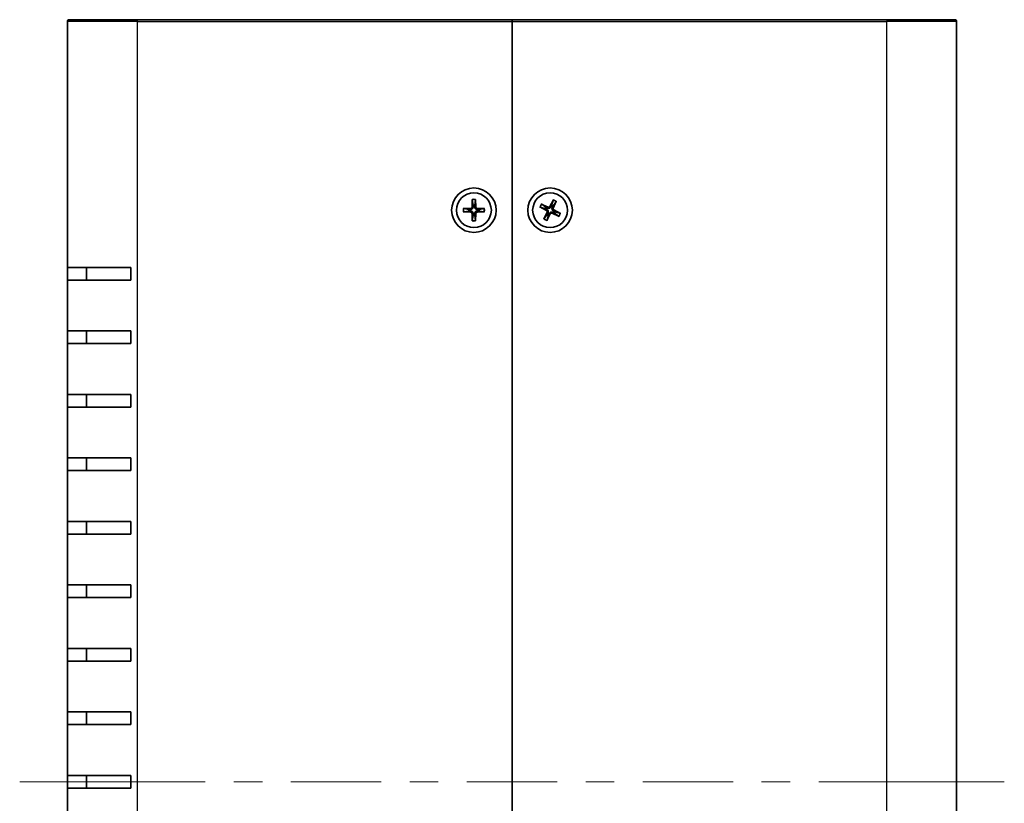
# Model space of a CAD drawing. Units: millimetres. Extents: x 43 to 4375, y 24 to 867.
# Drawn here: x 1866 to 2021, y 432 to 556 of the extents above; entities that cross this region are included whole.
import ezdxf

# ---------------------------------------------------------------- set-up
doc = ezdxf.new("R2010")
doc.units = ezdxf.units.MM
doc.header["$LTSCALE"] = 3
for name, color, linetype, lineweight in [('Centerline (ISO)', 131, 'Continuous', 18), ('Visible (ISO)', 7, 'Continuous', 35), ('Visible Narrow (ISO)', 7, 'Continuous', 25)]:
    doc.layers.add(name, color=color, linetype=linetype, lineweight=lineweight)

msp = doc.modelspace()

# ---------------------------------------------------------------- linework, layer by layer
at = {"layer": 'Centerline (ISO)'}
for p, q in [((1873.632618484325, 435.6409461733051), (1866.132618484325, 435.6409461733051)), ((1873.632618484325, 435.6409461733051), (1881.132618484325, 435.6409461733051)), ((2013.632618484328, 435.6409461733051), (2006.132618484328, 435.6409461733051)), ((2013.632618484328, 435.6409461733051), (2021.132618484328, 435.6409461733051))]:
    msp.add_line(p, q, dxfattribs=at)
at = {"layer": 'Centerline (ISO)', "linetype": 'Continuous'}
for p, q in [((1895.332618484326, 435.6409461733051), (1881.132618484325, 435.6409461733051)), ((1904.332618484326, 435.6409461733051), (1899.832618484326, 435.6409461733051)), ((1923.032618484327, 435.6409461733051), (1908.832618484326, 435.6409461733051)), ((1932.032618484327, 435.6409461733051), (1927.532618484326, 435.6409461733051)), ((1950.732618484327, 435.6409461733051), (1936.532618484326, 435.6409461733051)), ((1959.732618484327, 435.6409461733051), (1955.232618484327, 435.6409461733051)), ((1978.432618484327, 435.6409461733051), (1964.232618484327, 435.6409461733051)), ((1987.432618484327, 435.6409461733051), (1982.932618484327, 435.6409461733051)), ((2006.132618484328, 435.6409461733051), (1991.932618484327, 435.6409461733051))]:
    msp.add_line(p, q, dxfattribs=at)
at = {"layer": 'Visible (ISO)'}
for p, q in [((1873.632618484327, 516.6409461733052), (1873.632618484327, 555.3409461733052)), ((1873.932618484326, 555.6409461733051), (1884.63261848433, 555.6409461733051)), ((1943.63261848433, 555.6409461733051), (1884.63261848433, 555.6409461733051)), ((1943.63261848433, 555.6409461733052), (1943.63261848433, 555.3409461733052)), ((1943.632618484331, 555.340946173305), (1943.632618484331, 555.6409461733051)), ((2002.632618484331, 555.640946173305), (1943.632618484331, 555.640946173305)), ((1943.63261848433, 555.3409461733052), (1943.63261848433, 315.9409461733052)), ((1943.632618484331, 315.940946173305), (1943.632618484331, 555.3409461733049)), ((2002.632618484331, 555.640946173305), (2013.332618484328, 555.640946173305)), ((2013.632618484328, 555.340946173305), (2013.632618484328, 315.9409461733051)), ((1937.38190507374, 527.3349949981881), (1937.34837753826, 526.1436521853811)), ((1937.384237767592, 527.2439290532027), (1937.502645060909, 526.4510775890363)), ((1937.76259190775, 526.4510775890363), (1937.880999201068, 527.2439290532027)), ((1937.88333189492, 527.3349949981881), (1937.9168594304, 526.1436521853811)), ((1950.154550211264, 527.2719722024528), (1949.59915876798, 526.2174760488377)), ((1950.116490169925, 527.1892081942732), (1949.873173413753, 526.4253818478386)), ((1950.604601526509, 527.0508779450782), (1950.109394783374, 525.9668151817585)), ((1935.938569659447, 525.8916595838948), (1937.129912472254, 525.9251871193749)), ((1936.822487068598, 525.7709195967258), (1936.029635604432, 525.8893268900429)), ((1936.029635604432, 525.3925654565671), (1936.822487068598, 525.5109727498842)), ((1939.326667309213, 525.8916595838948), (1938.135324496406, 525.9251871193749)), ((1939.235601364227, 525.8893268900429), (1938.442749900061, 525.7709195967258)), ((1938.442749900061, 525.5109727498842), (1939.235601364227, 525.3925654565671)), ((1948.001592455183, 526.1628779002377), (1949.056088608798, 525.607486456954)), ((1948.084356463363, 526.1248178588987), (1948.848182809797, 525.881501102728)), ((1948.222686712558, 526.612929215483), (1949.306749475877, 526.1177224723485)), ((1948.962801239908, 526.1148141513595), (1948.303393610136, 526.5706817956803)), ((1950.106486462385, 526.3107634177271), (1950.562354106706, 526.9701710475001)), ((1951.263644513479, 525.1190144463724), (1950.209148359864, 525.6744058896562)), ((1935.938569659447, 525.3902327627153), (1937.129912472254, 525.3567052272354)), ((1937.38190507374, 523.946897348422), (1937.34837753826, 525.138240161229)), ((1937.502645060909, 524.8308147575738), (1937.384237767592, 524.0379632934075)), ((1937.880999201068, 524.0379632934075), (1937.76259190775, 524.8308147575738)), ((1937.88333189492, 523.946897348422), (1937.9168594304, 525.138240161229)), ((1939.326667309213, 525.3902327627153), (1938.135324496406, 525.3567052272354)), ((1948.660635442153, 524.2310144015319), (1949.155842185287, 525.3150771648515)), ((1949.158750506276, 524.9711289288829), (1948.702882861956, 524.3117212991101)), ((1949.110686757398, 524.0099201441571), (1949.666078200682, 525.0644162977724)), ((1949.148746798737, 524.0926841523367), (1949.392063554907, 524.8565104987716)), ((1951.042550256104, 524.668963131127), (1949.958487492784, 525.1641698742616)), ((1950.302435728752, 525.1670781952507), (1950.961843358526, 524.7112105509298)), ((1951.180880505299, 525.1570744877114), (1950.417054158864, 525.4003912438822)), ((1873.632618484325, 514.6409461733052), (1873.632618484325, 516.6409461733052)), ((1883.63261848433, 516.6409461733052), (1873.632618484327, 516.6409461733052)), ((1876.632618484325, 516.6409461733052), (1876.632618484325, 514.6409461733052)), ((1883.63261848433, 516.6409461733052), (1883.63261848433, 514.6409461733052)), ((1873.632618484327, 506.6409461733051), (1873.632618484327, 514.6409461733052)), ((1873.632618484327, 514.6409461733052), (1883.63261848433, 514.6409461733052)), ((1873.632618484325, 504.6409461733052), (1873.632618484325, 506.6409461733051)), ((1883.63261848433, 506.6409461733051), (1873.632618484327, 506.6409461733051)), ((1876.632618484325, 506.6409461733051), (1876.632618484325, 504.6409461733052)), ((1883.63261848433, 506.6409461733051), (1883.63261848433, 504.6409461733052)), ((1873.632618484327, 496.6409461733051), (1873.632618484327, 504.6409461733052)), ((1873.632618484327, 504.6409461733052), (1883.63261848433, 504.6409461733052)), ((1873.632618484325, 494.640946173305), (1873.632618484325, 496.6409461733051)), ((1883.63261848433, 496.6409461733051), (1873.632618484327, 496.6409461733051)), ((1876.632618484325, 496.6409461733051), (1876.632618484325, 494.640946173305)), ((1883.63261848433, 496.6409461733051), (1883.63261848433, 494.640946173305)), ((1873.632618484327, 486.6409461733051), (1873.632618484327, 494.640946173305)), ((1873.632618484327, 494.640946173305), (1883.63261848433, 494.640946173305)), ((1873.632618484325, 484.6409461733052), (1873.632618484325, 486.6409461733051)), ((1883.63261848433, 486.6409461733051), (1873.632618484327, 486.6409461733051)), ((1876.632618484325, 486.6409461733051), (1876.632618484325, 484.6409461733052)), ((1883.63261848433, 486.6409461733051), (1883.63261848433, 484.6409461733052)), ((1873.632618484327, 476.6409461733052), (1873.632618484327, 484.6409461733052)), ((1873.632618484327, 484.6409461733052), (1883.63261848433, 484.6409461733052)), ((1873.632618484325, 474.6409461733051), (1873.632618484325, 476.6409461733052)), ((1883.63261848433, 476.6409461733052), (1873.632618484327, 476.6409461733052)), ((1876.632618484325, 476.6409461733052), (1876.632618484325, 474.6409461733051)), ((1883.63261848433, 476.6409461733052), (1883.63261848433, 474.6409461733051)), ((1873.632618484327, 466.6409461733051), (1873.632618484327, 474.6409461733051)), ((1873.632618484327, 474.6409461733051), (1883.63261848433, 474.6409461733051)), ((1873.632618484325, 464.6409461733051), (1873.632618484325, 466.6409461733051)), ((1883.63261848433, 466.6409461733051), (1873.632618484327, 466.6409461733051)), ((1876.632618484325, 466.6409461733051), (1876.632618484325, 464.6409461733051)), ((1883.63261848433, 466.6409461733051), (1883.63261848433, 464.6409461733051)), ((1873.632618484327, 456.6409461733051), (1873.632618484327, 464.6409461733051)), ((1873.632618484327, 464.6409461733051), (1883.63261848433, 464.6409461733051)), ((1873.632618484325, 454.6409461733051), (1873.632618484325, 456.6409461733051)), ((1883.63261848433, 456.6409461733051), (1873.632618484327, 456.6409461733051)), ((1876.632618484325, 456.6409461733051), (1876.632618484325, 454.6409461733051)), ((1883.63261848433, 456.6409461733051), (1883.63261848433, 454.6409461733051)), ((1873.632618484327, 446.6409461733051), (1873.632618484327, 454.6409461733051)), ((1873.632618484327, 454.6409461733051), (1883.63261848433, 454.6409461733051)), ((1873.632618484325, 444.6409461733051), (1873.632618484325, 446.6409461733051)), ((1883.63261848433, 446.6409461733051), (1873.632618484327, 446.6409461733051)), ((1876.632618484325, 446.6409461733051), (1876.632618484325, 444.6409461733051)), ((1883.63261848433, 446.6409461733051), (1883.63261848433, 444.6409461733051)), ((1873.632618484327, 436.640946173305), (1873.632618484327, 444.6409461733051)), ((1873.632618484327, 444.6409461733051), (1883.63261848433, 444.6409461733051)), ((1873.632618484325, 434.6409461733051), (1873.632618484325, 436.640946173305)), ((1883.63261848433, 436.640946173305), (1873.632618484327, 436.640946173305)), ((1876.632618484325, 436.640946173305), (1876.632618484325, 434.6409461733051)), ((1883.63261848433, 436.6409461733051), (1883.63261848433, 434.6409461733051)), ((1873.632618484327, 426.6409461733052), (1873.632618484327, 434.6409461733051)), ((1873.632618484327, 434.6409461733051), (1883.63261848433, 434.6409461733051))]:
    msp.add_line(p, q, dxfattribs=at)
for centre, radius in [((1937.63261848433, 525.6409461733051), 3.5), ((1949.632618484331, 525.6409461733049), 3.5), ((1937.63261848433, 525.6409461733051), 2.75), ((1949.632618484331, 525.6409461733051), 2.749999999999999)]:
    msp.add_circle(centre, radius, dxfattribs=at)
for centre, radius, start, end in [((1873.932618484326, 555.3409461733052), 0.2999999999999999, 90, 180), ((2013.332618484328, 555.340946173305), 0.2999999999999925, 0, 90), ((1937.63261848433, 525.6409461733051), 0.8204913171694999, 170.8854238927039, 189.114576107296), ((1937.123586251314, 526.1499784063207), 0.2248802876158007, 271.6120291783075, 358.3879708216942), ((1937.63261848433, 525.6409461733051), 0.8204913171694999, 80.88542389270505, 99.11457610729494), ((1938.141650717346, 526.1499784063207), 0.2248802876158007, 181.6120291783056, 268.3879708216925), ((1937.63261848433, 525.6409461733051), 0.8204913171694999, 350.8854238927039, 9.114576107296056), ((1949.63261848433, 525.6409461733051), 0.8204913171694997, 144.7221735976459, 162.9513258122369), ((1948.951293283765, 525.4085163998869), 0.2248802876158007, 335.4487788832437, 62.22472052661428), ((1949.400188710913, 526.3222713738713), 0.2248802876158007, 245.4487788832484, 332.2247205266134), ((1949.63261848433, 525.6409461733051), 0.8204913171694997, 54.72217359764485, 72.95132581223959), ((1950.313943684897, 525.8733759467232), 0.2248802876158007, 155.4487788832439, 242.2247205266143), ((1937.123586251314, 525.1319139402895), 0.2248802876158007, 1.612029178305825, 88.38797082169248), ((1937.63261848433, 525.6409461733051), 0.8204913171694999, 260.8854238927051, 279.114576107295), ((1938.141650717346, 525.1319139402895), 0.2248802876158007, 91.61202917830751, 178.3879708216941), ((1949.63261848433, 525.6409461733051), 0.8204913171694997, 234.7221735976448, 252.9513258122396), ((1949.865048257749, 524.9596209727388), 0.2248802876158007, 65.44877888324837, 152.2247205266133), ((1949.63261848433, 525.6409461733051), 0.8204913171694995, 324.7221735976459, 342.9513258122369)]:
    msp.add_arc(centre, radius, start, end, dxfattribs=at)
for points, knots in [([(1937.384237791148, 527.2439293810679), (1937.383544118173, 527.2487611614005), (1937.382899262562, 527.2555421502925), (1937.381947409845, 527.2715204269673), (1937.381570786931, 527.2840310948022), (1937.381384231898, 527.3073474381582), (1937.381547809176, 527.3223002216268), (1937.38190507374, 527.3349949981881)], [0.0346183544219105, 0.0346183544219105, 0.0346183544219105, 0.0346183544219105, 0.0376526244706641, 0.0376526244706641, 0.0414107696808528, 0.0414107696808528, 0.045220710506054, 0.045220710506054, 0.045220710506054, 0.045220710506054]), ([(1937.88333189492, 527.3349949981881), (1937.883689159485, 527.3223002216268), (1937.883852736763, 527.3073474381582), (1937.883666181728, 527.2840310948022), (1937.883289558815, 527.2715204269673), (1937.882337706098, 527.2555421502925), (1937.881692850487, 527.2487611614005), (1937.880999177512, 527.2439293810679)], [0.0151653676762263, 0.0151653676762263, 0.0151653676762263, 0.0151653676762263, 0.0189753085014276, 0.0189753085014276, 0.0227334537116163, 0.0227334537116163, 0.0257677237603698, 0.0257677237603698, 0.0257677237603698, 0.0257677237603698]), ([(1950.116490335632, 527.1892084781596), (1950.117998213588, 527.1938510622947), (1950.120409372178, 527.2002216166946), (1950.126600350637, 527.2149824816698), (1950.131778647982, 527.2263773880364), (1950.141892088401, 527.247387028518), (1950.148632040439, 527.260735644083), (1950.154550211264, 527.2719722024528)], [0.0346183544219105, 0.0346183544219105, 0.0346183544219105, 0.0346183544219105, 0.0376526244706641, 0.0376526244706641, 0.0414107696808528, 0.0414107696808528, 0.045220710506054, 0.045220710506054, 0.045220710506054, 0.045220710506054]), ([(1950.604601526509, 527.0508779450782), (1950.599324675138, 527.0393263291952), (1950.592878357846, 527.0258334612874), (1950.582430035706, 527.0049883363243), (1950.576575669071, 526.9939255588345), (1950.568676036233, 526.980004095186), (1950.565107308467, 526.9742022134875), (1950.56235423013, 526.9701713521591)], [0.0151653676762263, 0.0151653676762263, 0.0151653676762263, 0.0151653676762263, 0.0189753085014276, 0.0189753085014276, 0.0227334537116163, 0.0227334537116163, 0.0257677237603698, 0.0257677237603698, 0.0257677237603698, 0.0257677237603698]), ([(1935.938569659447, 525.8916595838948), (1935.951264436008, 525.8920168484595), (1935.966217219477, 525.8921804257376), (1935.989533562833, 525.8919938707036), (1936.002044230668, 525.8916172477897), (1936.018022507343, 525.8906653950734), (1936.024803496234, 525.890020539462), (1936.029635276567, 525.8893268664873)], [0.0151653676762263, 0.0151653676762263, 0.0151653676762263, 0.0151653676762263, 0.0189753085014276, 0.0189753085014276, 0.0227334537116162, 0.0227334537116162, 0.0257677237603698, 0.0257677237603698, 0.0257677237603698, 0.0257677237603698]), ([(1937.508152186421, 526.1391557044963), (1937.508835900008, 526.0994065224374), (1937.502882715637, 526.0585931436726), (1937.483899755669, 525.9965865973168), (1937.472289625103, 525.9690608503003), (1937.441523702855, 525.9169565904244), (1937.422333847716, 525.8923460694874), (1937.381218588147, 525.8512308099183), (1937.35660806721, 525.8320409547795), (1937.304503807334, 525.801275032531), (1937.276978060318, 525.7896649019651), (1937.214971513962, 525.7706819419976), (1937.174158135197, 525.7647287576267), (1937.134408953139, 525.765412471214)], [0.1714363716646453, 0.1714363716646453, 0.1714363716646453, 0.1714363716646453, 0.1838371570497758, 0.1838371570497758, 0.1925590207052399, 0.1925590207052399, 0.2012808843607041, 0.2012808843607041, 0.2100027480161683, 0.2100027480161683, 0.2187246116716325, 0.2187246116716325, 0.2311253970567631, 0.2311253970567631, 0.2311253970567631, 0.2311253970567631]), ([(1937.134408953139, 525.516479875396), (1937.174158135197, 525.5171635889833), (1937.214971513962, 525.5112104046125), (1937.276978060318, 525.492227444645), (1937.304503807334, 525.4806173140792), (1937.35660806721, 525.4498513918307), (1937.381218588147, 525.4306615366918), (1937.422333847716, 525.3895462771228), (1937.441523702855, 525.3649357561857), (1937.472289625103, 525.3128314963099), (1937.483899755669, 525.2853057492932), (1937.502882715637, 525.2232992029376), (1937.508835900008, 525.1824858241725), (1937.508152186421, 525.1427366421138)], [0.1714363716646452, 0.1714363716646452, 0.1714363716646452, 0.1714363716646452, 0.1838371570497758, 0.1838371570497758, 0.19255902070524, 0.19255902070524, 0.2012808843607042, 0.2012808843607042, 0.2100027480161684, 0.2100027480161684, 0.2187246116716325, 0.2187246116716325, 0.231125397056763, 0.231125397056763, 0.231125397056763, 0.231125397056763]), ([(1938.130828015521, 525.765412471214), (1938.091078833462, 525.7647287576267), (1938.050265454697, 525.7706819419976), (1937.988258908341, 525.7896649019651), (1937.960733161325, 525.801275032531), (1937.908628901449, 525.8320409547795), (1937.884018380512, 525.8512308099183), (1937.842903120943, 525.8923460694874), (1937.823713265804, 525.9169565904244), (1937.792947343556, 525.9690608503003), (1937.781337212989, 525.9965865973168), (1937.762354253022, 526.0585931436726), (1937.756401068651, 526.0994065224374), (1937.757084782239, 526.1391557044963)], [0.1714363716646452, 0.1714363716646452, 0.1714363716646452, 0.1714363716646452, 0.1838371570497758, 0.1838371570497758, 0.19255902070524, 0.19255902070524, 0.2012808843607042, 0.2012808843607042, 0.2100027480161684, 0.2100027480161684, 0.2187246116716325, 0.2187246116716325, 0.231125397056763, 0.231125397056763, 0.231125397056763, 0.231125397056763]), ([(1937.757084782239, 525.1427366421138), (1937.756401068651, 525.1824858241725), (1937.762354253022, 525.2232992029376), (1937.781337212989, 525.2853057492932), (1937.792947343556, 525.3128314963099), (1937.823713265804, 525.3649357561857), (1937.842903120943, 525.3895462771228), (1937.884018380512, 525.4306615366918), (1937.908628901449, 525.4498513918307), (1937.960733161325, 525.4806173140792), (1937.988258908341, 525.492227444645), (1938.050265454697, 525.5112104046125), (1938.091078833462, 525.5171635889833), (1938.130828015521, 525.516479875396)], [0.1714363716646453, 0.1714363716646453, 0.1714363716646453, 0.1714363716646453, 0.1838371570497758, 0.1838371570497758, 0.1925590207052399, 0.1925590207052399, 0.2012808843607041, 0.2012808843607041, 0.2100027480161683, 0.2100027480161683, 0.2187246116716325, 0.2187246116716325, 0.2311253970567631, 0.2311253970567631, 0.2311253970567631, 0.2311253970567631]), ([(1939.235601692093, 525.8893268664873), (1939.240433472425, 525.890020539462), (1939.247214461317, 525.8906653950734), (1939.263192737993, 525.8916172477897), (1939.275703405827, 525.8919938707036), (1939.299019749183, 525.8921804257376), (1939.313972532652, 525.8920168484595), (1939.326667309213, 525.8916595838948)], [0.0346183544219105, 0.0346183544219105, 0.0346183544219105, 0.0346183544219105, 0.0376526244706641, 0.0376526244706641, 0.0414107696808528, 0.0414107696808528, 0.045220710506054, 0.045220710506054, 0.045220710506054, 0.045220710506054]), ([(1948.084356179476, 526.1248180246067), (1948.079713595341, 526.126325902562), (1948.073343040941, 526.1287370611523), (1948.058582175966, 526.134928039611), (1948.047187269599, 526.1401063369555), (1948.026177629118, 526.1502197773744), (1948.012829013553, 526.1569597294135), (1948.001592455183, 526.1628779002377)], [0.0346183544219105, 0.0346183544219105, 0.0346183544219105, 0.0346183544219105, 0.0376526244706641, 0.0376526244706641, 0.0414107696808528, 0.0414107696808528, 0.045220710506054, 0.045220710506054, 0.045220710506054, 0.045220710506054]), ([(1948.222686712558, 526.612929215483), (1948.234238328441, 526.6076523641116), (1948.247731196348, 526.6012060468203), (1948.268576321311, 526.5907577246801), (1948.279639098801, 526.584903358045), (1948.29356056245, 526.5770037252069), (1948.299362444149, 526.5734349974409), (1948.303393305477, 526.5706819191035)], [0.0151653676762263, 0.0151653676762263, 0.0151653676762263, 0.0151653676762263, 0.0189753085014276, 0.0189753085014276, 0.0227334537116162, 0.0227334537116162, 0.0257677237603698, 0.0257677237603698, 0.0257677237603698, 0.0257677237603698]), ([(1949.130573863158, 525.7489081788292), (1949.166551868425, 525.7319952229778), (1949.200558625134, 525.7086561401233), (1949.247841904175, 525.6642775858066), (1949.267428142959, 525.6417200786113), (1949.30062824565, 525.5911320459323), (1949.314255818522, 525.5630568337574), (1949.33302950287, 525.5080252254322), (1949.339401668377, 525.4774748770252), (1949.34404101161, 525.4171435222966), (1949.342324649366, 525.3873187677927), (1949.332022078781, 525.3232951658989), (1949.31936945442, 525.2840385309546), (1949.301229176111, 525.2486634657042)], [0.1714363716646452, 0.1714363716646452, 0.1714363716646452, 0.1714363716646452, 0.1838371570497758, 0.1838371570497758, 0.19255902070524, 0.19255902070524, 0.2012808843607042, 0.2012808843607042, 0.2100027480161684, 0.2100027480161684, 0.2187246116716325, 0.2187246116716325, 0.231125397056763, 0.231125397056763, 0.231125397056763, 0.231125397056763]), ([(1949.740580489855, 526.1429907944774), (1949.723667534003, 526.1070127892107), (1949.700328451149, 526.0730060325016), (1949.655949896832, 526.0257227534606), (1949.633392389637, 526.0061365146765), (1949.582804356958, 525.9729364119856), (1949.554729144782, 525.959308839114), (1949.499697536457, 525.9405351547656), (1949.46914718805, 525.9341629892581), (1949.408815833322, 525.929523646026), (1949.378991078818, 525.9312400082698), (1949.314967476924, 525.9415425788546), (1949.27571084198, 525.9541952032157), (1949.24033577673, 525.9723354815246)], [0.1714363716646453, 0.1714363716646453, 0.1714363716646453, 0.1714363716646453, 0.1838371570497758, 0.1838371570497758, 0.1925590207052399, 0.1925590207052399, 0.2012808843607041, 0.2012808843607041, 0.2100027480161683, 0.2100027480161683, 0.2187246116716325, 0.2187246116716325, 0.2311253970567631, 0.2311253970567631, 0.2311253970567631, 0.2311253970567631]), ([(1950.134663105503, 525.5329841677808), (1950.098685100236, 525.5498971236323), (1950.064678343527, 525.5732362064869), (1950.017395064486, 525.6176147608035), (1949.997808825702, 525.6401722679989), (1949.964608723011, 525.6907603006778), (1949.950981150139, 525.7188355128528), (1949.932207465791, 525.7738671211779), (1949.925835300284, 525.8044174695848), (1949.921195957051, 525.8647488243136), (1949.922912319295, 525.8945735788175), (1949.93321488988, 525.9585971807111), (1949.945867514241, 525.9978538156555), (1949.96400779255, 526.033228880906)], [0.1714363716646452, 0.1714363716646452, 0.1714363716646452, 0.1714363716646452, 0.1838371570497758, 0.1838371570497758, 0.19255902070524, 0.19255902070524, 0.2012808843607042, 0.2012808843607042, 0.2100027480161684, 0.2100027480161684, 0.2187246116716325, 0.2187246116716325, 0.231125397056763, 0.231125397056763, 0.231125397056763, 0.231125397056763]), ([(1936.029635276567, 525.3925654801228), (1936.024803496234, 525.391871807148), (1936.018022507343, 525.3912269515369), (1936.002044230668, 525.3902750988203), (1935.989533562833, 525.3898984759066), (1935.966217219477, 525.3897119208726), (1935.951264436008, 525.3898754981504), (1935.938569659447, 525.3902327627153)], [0.0346183544219105, 0.0346183544219105, 0.0346183544219105, 0.0346183544219105, 0.0376526244706641, 0.0376526244706641, 0.0414107696808528, 0.0414107696808528, 0.045220710506054, 0.045220710506054, 0.045220710506054, 0.045220710506054]), ([(1937.38190507374, 523.946897348422), (1937.381547809176, 523.9595921249831), (1937.381384231898, 523.9745449084519), (1937.381570786931, 523.9978612518079), (1937.381947409845, 524.0103719196428), (1937.382899262562, 524.0263501963177), (1937.383544118173, 524.0331311852095), (1937.384237791148, 524.0379629655422)], [0.0151653676762263, 0.0151653676762263, 0.0151653676762263, 0.0151653676762263, 0.0189753085014276, 0.0189753085014276, 0.0227334537116163, 0.0227334537116163, 0.0257677237603698, 0.0257677237603698, 0.0257677237603698, 0.0257677237603698]), ([(1937.880999177512, 524.0379629655422), (1937.881692850487, 524.0331311852095), (1937.882337706098, 524.0263501963177), (1937.883289558815, 524.0103719196428), (1937.883666181728, 523.9978612518079), (1937.883852736763, 523.9745449084519), (1937.883689159485, 523.9595921249831), (1937.88333189492, 523.946897348422)], [0.0346183544219105, 0.0346183544219105, 0.0346183544219105, 0.0346183544219105, 0.0376526244706641, 0.0376526244706641, 0.0414107696808528, 0.0414107696808528, 0.045220710506054, 0.045220710506054, 0.045220710506054, 0.045220710506054]), ([(1939.326667309213, 525.3902327627153), (1939.313972532652, 525.3898754981504), (1939.299019749183, 525.3897119208726), (1939.275703405827, 525.3898984759066), (1939.263192737993, 525.3902750988203), (1939.247214461317, 525.3912269515369), (1939.240433472425, 525.391871807148), (1939.235601692093, 525.3925654801228)], [0.0151653676762263, 0.0151653676762263, 0.0151653676762263, 0.0151653676762263, 0.0189753085014276, 0.0189753085014276, 0.0227334537116162, 0.0227334537116162, 0.0257677237603698, 0.0257677237603698, 0.0257677237603698, 0.0257677237603698]), ([(1948.660635442153, 524.2310144015319), (1948.665912293525, 524.2425660174149), (1948.672358610816, 524.2560588853225), (1948.682806932956, 524.2769040102856), (1948.688661299591, 524.2879667877756), (1948.696560932429, 524.3018882514241), (1948.700129660195, 524.3076901331225), (1948.702882738533, 524.3117209944511)], [0.0151653676762263, 0.0151653676762263, 0.0151653676762263, 0.0151653676762263, 0.0189753085014276, 0.0189753085014276, 0.0227334537116163, 0.0227334537116163, 0.0257677237603698, 0.0257677237603698, 0.0257677237603698, 0.0257677237603698]), ([(1949.148746633029, 524.0926838684506), (1949.147238755074, 524.0880412843154), (1949.144827596484, 524.0816707299155), (1949.138636618025, 524.0669098649402), (1949.13345832068, 524.0555149585737), (1949.123344880262, 524.0345053180921), (1949.116604928223, 524.0211567025272), (1949.110686757398, 524.0099201441571)], [0.0346183544219105, 0.0346183544219105, 0.0346183544219105, 0.0346183544219105, 0.0376526244706641, 0.0376526244706641, 0.0414107696808528, 0.0414107696808528, 0.045220710506054, 0.045220710506054, 0.045220710506054, 0.045220710506054]), ([(1949.524656478806, 525.1389015521326), (1949.541569434657, 525.1748795573994), (1949.564908517512, 525.2088863141086), (1949.609287071829, 525.2561695931494), (1949.631844579024, 525.2757558319337), (1949.682432611703, 525.3089559346244), (1949.710507823878, 525.3225835074962), (1949.765539432203, 525.3413571918444), (1949.79608978061, 525.3477293573519), (1949.856421135339, 525.3523687005841), (1949.886245889843, 525.3506523383403), (1949.950269491736, 525.3403497677555), (1949.989526126681, 525.3276971433944), (1950.024901191931, 525.3095568650855)], [0.1714363716646453, 0.1714363716646453, 0.1714363716646453, 0.1714363716646453, 0.1838371570497758, 0.1838371570497758, 0.1925590207052399, 0.1925590207052399, 0.2012808843607041, 0.2012808843607041, 0.2100027480161683, 0.2100027480161683, 0.2187246116716325, 0.2187246116716325, 0.2311253970567631, 0.2311253970567631, 0.2311253970567631, 0.2311253970567631]), ([(1951.042550256104, 524.668963131127), (1951.030998640221, 524.6742399824985), (1951.017505772313, 524.6806862997897), (1950.99666064735, 524.69113462193), (1950.985597869861, 524.696988988565), (1950.971676406212, 524.7048886214034), (1950.965874524514, 524.7084573491691), (1950.961843663185, 524.7112104275064)], [0.0151653676762263, 0.0151653676762263, 0.0151653676762263, 0.0151653676762263, 0.0189753085014276, 0.0189753085014276, 0.0227334537116162, 0.0227334537116162, 0.0257677237603698, 0.0257677237603698, 0.0257677237603698, 0.0257677237603698]), ([(1951.180880789186, 525.1570743220034), (1951.185523373321, 525.1555664440481), (1951.191893927721, 525.153155285458), (1951.206654792696, 525.1469643069992), (1951.218049699062, 525.1417860096547), (1951.239059339544, 525.1316725692355), (1951.252407955109, 525.1249326171967), (1951.263644513479, 525.1190144463724)], [0.0346183544219105, 0.0346183544219105, 0.0346183544219105, 0.0346183544219105, 0.0376526244706641, 0.0376526244706641, 0.0414107696808528, 0.0414107696808528, 0.045220710506054, 0.045220710506054, 0.045220710506054, 0.045220710506054])]:
    msp.add_open_spline(points, degree=3, knots=knots, dxfattribs=at)
for points, weights in [([(1937.134408953139, 525.765412471214), (1937.014627330307, 525.767472798466), (1936.822487068598, 525.7709195967258)], [1.492748335057004, 1.257218354770892, 1]), ([(1936.822487068598, 525.5109727498842), (1937.014627330307, 525.5144195481441), (1937.134408953139, 525.516479875396)], [1, 1.257218354770891, 1.492748335057003]), ([(1937.502645060909, 526.4510775890363), (1937.506091859168, 526.258937327328), (1937.508152186421, 526.1391557044963)], [1, 1.257218354770893, 1.492748335057005]), ([(1937.757084782239, 526.1391557044965), (1937.75914510949, 526.258937327328), (1937.76259190775, 526.4510775890363)], [1.492748335057053, 1.257218354770919, 1]), ([(1938.442749900061, 525.7709195967258), (1938.250609638352, 525.767472798466), (1938.130828015521, 525.765412471214)], [1, 1.257218354770891, 1.492748335057003]), ([(1938.130828015521, 525.516479875396), (1938.250609638353, 525.5144195481441), (1938.442749900061, 525.5109727498842)], [1.492748335057004, 1.257218354770892, 1]), ([(1948.848182809797, 525.881501102728), (1949.022156440864, 525.7998742916856), (1949.130573863158, 525.7489081788292)], [1, 1.257218354770891, 1.492748335057003]), ([(1949.24033577673, 525.9723354815246), (1949.133735275687, 526.0270000522636), (1948.962801239908, 526.1148141513595)], [1.492748335057004, 1.257218354770892, 1]), ([(1949.873173413753, 526.4253818478386), (1949.791546602711, 526.2514082167716), (1949.740580489855, 526.1429907944774)], [1, 1.257218354770893, 1.492748335057005]), ([(1949.96400779255, 526.0332288809061), (1950.018672363289, 526.1398293819484), (1950.106486462385, 526.3107634177271)], [1.492748335057053, 1.257218354770919, 1]), ([(1950.417054158864, 525.4003912438822), (1950.243080527797, 525.4820180549245), (1950.134663105503, 525.5329841677808)], [1, 1.257218354770891, 1.492748335057003]), ([(1937.508152186421, 525.1427366421138), (1937.506091859168, 525.0229550192821), (1937.502645060909, 524.8308147575738)], [1.492748335057053, 1.257218354770919, 1]), ([(1937.76259190775, 524.8308147575738), (1937.75914510949, 525.0229550192821), (1937.757084782238, 525.1427366421138)], [1, 1.257218354770893, 1.492748335057005]), ([(1949.301229176111, 525.2486634657042), (1949.246564605372, 525.1420629646617), (1949.158750506276, 524.9711289288829)], [1.492748335057053, 1.257218354770919, 1]), ([(1949.392063554907, 524.8565104987716), (1949.47369036595, 525.0304841298386), (1949.524656478806, 525.1389015521326)], [1, 1.257218354770893, 1.492748335057005]), ([(1950.024901191931, 525.3095568650855), (1950.131501692974, 525.2548922943466), (1950.302435728752, 525.1670781952507)], [1.492748335057004, 1.257218354770892, 1])]:
    msp.add_rational_spline(points, weights, degree=2, dxfattribs=at)
at = {"layer": 'Visible Narrow (ISO)'}
for p, q in [((1884.63261848433, 555.3409461733052), (1873.632618484327, 555.3409461733052)), ((1884.63261848433, 555.6409461733052), (1884.63261848433, 555.3409461733052)), ((1884.63261848433, 555.3409461733052), (1943.63261848433, 555.3409461733052)), ((1884.63261848433, 555.3409461733052), (1884.63261848433, 315.9409461733052)), ((1943.632618484331, 555.3409461733049), (2002.632618484331, 555.340946173305)), ((2002.632618484331, 555.640946173305), (2002.632618484331, 555.340946173305)), ((2013.632618484328, 555.340946173305), (2002.632618484331, 555.340946173305)), ((2002.632618484331, 315.940946173305), (2002.632618484331, 555.340946173305)), ((1937.129912472254, 525.9251871193749), (1937.134408953139, 525.765412471214)), ((1937.129912472254, 525.3567052272354), (1937.134408953139, 525.516479875396)), ((1937.34837753826, 526.1436521853811), (1937.508152186421, 526.1391557044963)), ((1937.9168594304, 526.1436521853811), (1937.757084782239, 526.1391557044963)), ((1938.135324496406, 525.9251871193749), (1938.130828015521, 525.765412471214)), ((1938.135324496406, 525.3567052272354), (1938.130828015521, 525.516479875396)), ((1949.056088608798, 525.607486456954), (1949.130573863158, 525.7489081788292)), ((1949.306749475877, 526.1177224723485), (1949.24033577673, 525.9723354815246)), ((1949.59915876798, 526.2174760488377), (1949.740580489855, 526.1429907944774)), ((1950.109394783374, 525.9668151817585), (1949.96400779255, 526.033228880906)), ((1950.209148359864, 525.6744058896562), (1950.134663105503, 525.5329841677808)), ((1937.34837753826, 525.138240161229), (1937.508152186421, 525.1427366421138)), ((1937.9168594304, 525.138240161229), (1937.757084782239, 525.1427366421138)), ((1949.155842185287, 525.3150771648515), (1949.301229176111, 525.2486634657042)), ((1949.666078200682, 525.0644162977724), (1949.524656478806, 525.1389015521326)), ((1949.958487492784, 525.1641698742616), (1950.024901191931, 525.3095568650855))]:
    msp.add_line(p, q, dxfattribs=at)
for centre, radius, start, end in [((1937.63261848433, 525.6409461733051), 1.712500696448599, 81.5815295967659, 98.41847040322114), ((1937.63261848433, 525.6409461733051), 1.622112325926795, 81.19211628956151, 98.80788371043852), ((1949.632618484331, 525.6409461733051), 1.622112325926794, 55.02886599449627, 72.6446334153841), ((1949.632618484331, 525.6409461733051), 1.712500696448599, 55.41827930170782, 72.25522010816582), ((1937.63261848433, 525.6409461733051), 1.712500696448599, 171.5815295967685, 188.418470403228), ((1937.63261848433, 525.6409461733051), 1.622112325926795, 171.1921162895581, 188.8078837104419), ((1937.63261848433, 525.6409461733051), 1.622112325926795, 351.1921162895581, 8.807883710441914), ((1937.63261848433, 525.6409461733051), 1.712500696448599, 351.5815295967685, 8.41847040322804), ((1949.632618484331, 525.6409461733051), 1.712500696448598, 145.4182793017073, 162.2552201081697), ((1949.632618484331, 525.6409461733051), 1.622112325926794, 145.0288659944964, 162.6446334153792), ((1937.63261848433, 525.6409461733051), 1.712500696448599, 261.5815295967658, 278.4184704032211), ((1937.63261848433, 525.6409461733051), 1.622112325926795, 261.1921162895614, 278.8078837104385), ((1949.632618484331, 525.6409461733051), 1.712500696448599, 235.4182793017078, 252.2552201081658), ((1949.632618484331, 525.6409461733051), 1.622112325926794, 235.0288659944963, 252.6446334153841), ((1949.632618484331, 525.6409461733051), 1.622112325926794, 325.0288659944965, 342.6446334153792), ((1949.632618484331, 525.6409461733051), 1.712500696448598, 325.4182793017073, 342.2552201081697)]:
    msp.add_arc(centre, radius, start, end, dxfattribs=at)

doc.saveas('drawing.dxf')
